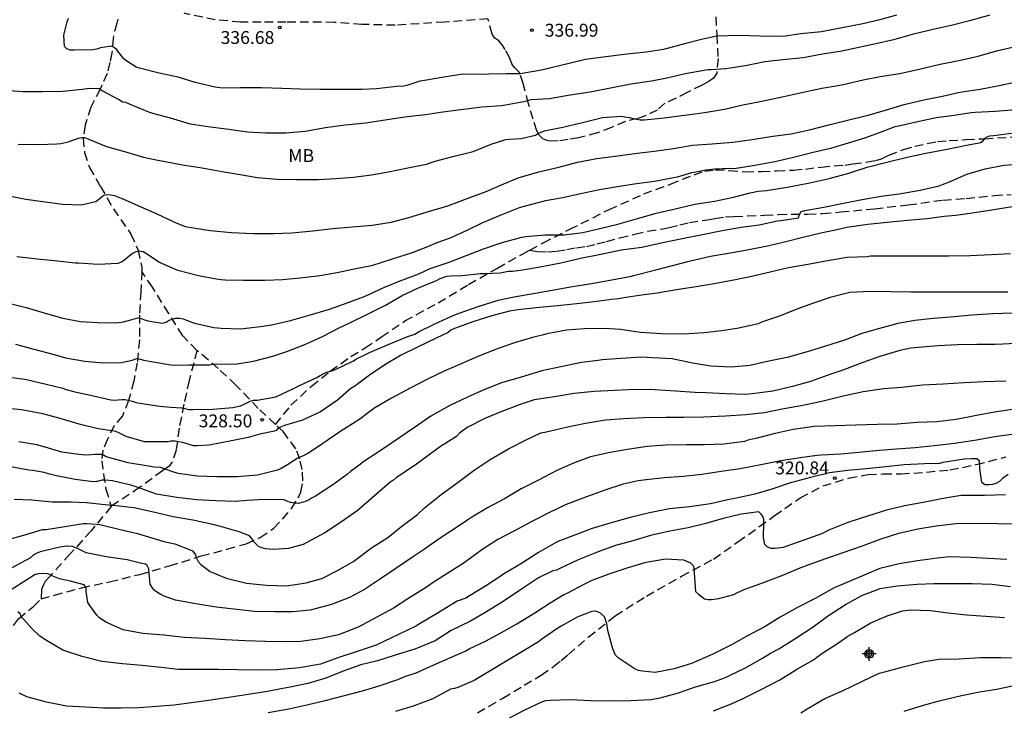
# Model space of a CAD drawing. Units: metres. Extents: x 589044 to 589394, y 4789290 to 4789541.
# Drawn here: x 589078 to 589135, y 4789336 to 4789377 of the extents above; entities that cross this region are included whole.
import ezdxf

# ---------------------------------------------------------------- set-up
doc = ezdxf.new("R2010")
doc.units = ezdxf.units.M
doc.linetypes.add('TRAZOS_NORMALES', pattern=[0.75, 0.5, -0.25])
for name, color, linetype in [('020104', 34, 'Continuous'), ('020204', 9, 'Continuous'), ('020308', 9, 'Continuous'), ('060128', 7, 'TRAZOS_NORMALES'), ('100301', 7, 'Continuous'), ('Centroides', 1, 'Continuous')]:
    doc.layers.add(name, color=color, linetype=linetype)
doc.layers.add('020105', color=24, linetype='Continuous', lineweight=30)
doc.styles.add('ARIAL', font='ARIAL.TTF', dxfattribs={"height": 1})

# ---------------------------------------------------------------- blocks, each defined once
blk = doc.blocks.new('COTAPU')
blk.add_circle((0, 0), 0.075)
blk = doc.blocks.new('Centroide')
for points in [[(0.402, 0), (-0.402, 0)], [(0, -0.402), (0, 0.402)]]:
    blk.add_lwpolyline(points)
for radius in [0.256, 0.159]:
    blk.add_circle((0, 0), radius)

msp = doc.modelspace()

# ---------------------------------------------------------------- linework, layer by layer
at = {"layer": '020104', "flags": 128}
for points, elevation in [([(589128.632, 4789376.842), (589127.58, 4789376.56), (589126.672, 4789376.35), (589125.474, 4789376.11), (589124.262, 4789375.87), (589123.064, 4789375.76), (589122.041, 4789375.608), (589120.687, 4789375.628), (589119.487, 4789375.657), (589118.182, 4789375.628), (589117.378, 4789375.443), (589116.384, 4789375.202), (589115.081, 4789374.849), (589114.071, 4789374.705), (589112.957, 4789374.587), (589111.743, 4789374.427), (589110.559, 4789374.265), (589109.114, 4789373.921), (589108.004, 4789373.656), (589106.754, 4789373.429), (589105.953, 4789373.431), (589104.936, 4789373.408), (589104.563, 4789373.4), (589103.417, 4789373.415), (589102.321, 4789373.251), (589101.187, 4789373.041), (589100.917, 4789373.007), (589100.217, 4789372.781), (589099.999, 4789372.721), (589099.587, 4789372.691), (589098.411, 4789372.561), (589097.563, 4789372.519), (589096.349, 4789372.519), (589095.155, 4789372.519), (589093.963, 4789372.537), (589092.901, 4789372.581), (589091.711, 4789372.613), (589090.491, 4789372.613), (589089.433, 4789372.611), (589089.023, 4789372.669), (589087.867, 4789372.923), (589086.877, 4789373.233), (589085.782, 4789373.483), (589084.628, 4789373.757), (589084.426, 4789373.821), (589083.886, 4789374.179), (589083.724, 4789374.317), (589083.438, 4789374.655), (589083.318, 4789374.823), (589083.164, 4789374.957), (589082.974, 4789375.049), (589082.36, 4789374.947), (589082.144, 4789374.877), (589081.918, 4789374.831), (589080.82, 4789374.813), (589080.62, 4789374.821), (589080.414, 4789374.881), (589080.266, 4789375.033), (589080.222, 4789375.683), (589080.432, 4789376.467), (589080.502, 4789376.675)], 336), ([(589077.576, 4789369.344), (589078.75, 4789369.336), (589079.832, 4789369.36), (589080.05, 4789369.392), (589080.484, 4789369.49), (589081.082, 4789369.688), (589081.276, 4789369.742), (589081.428, 4789369.742), (589081.63, 4789369.664), (589082.715, 4789369.208), (589083.761, 4789368.913), (589084.871, 4789368.583), (589085.797, 4789368.401), (589086.031, 4789368.359), (589087.135, 4789368.153), (589088.155, 4789367.983), (589089.429, 4789367.765), (589090.471, 4789367.585), (589091.497, 4789367.407), (589092.615, 4789367.315), (589093.745, 4789367.297), (589095.039, 4789367.289), (589096.047, 4789367.343), (589097.061, 4789367.433), (589098.119, 4789367.567), (589099.105, 4789367.739), (589100.235, 4789367.977), (589101.315, 4789368.175), (589101.819, 4789368.355), (589102.841, 4789368.629), (589104.015, 4789368.927), (589105.067, 4789369.347), (589105.925, 4789369.623), (589106.145, 4789369.639), (589106.819, 4789369.679), (589107.651, 4789369.877), (589107.769, 4789369.943), (589108.145, 4789370.119), (589109.237, 4789370.343), (589110.377, 4789370.605), (589111.543, 4789370.897), (589112.617, 4789370.975), (589112.825, 4789370.943), (589113.119, 4789370.901), (589113.325, 4789370.839), (589113.737, 4789370.769), (589113.955, 4789370.769), (589115.131, 4789370.879), (589116.301, 4789371.029), (589117.473, 4789371.185), (589118.631, 4789371.385), (589119.694, 4789371.625), (589120.81, 4789371.851), (589121.976, 4789372.101), (589123.028, 4789372.325), (589124.282, 4789372.597), (589125.458, 4789372.792), (589126.688, 4789373.09), (589127.686, 4789373.272), (589128.814, 4789373.462), (589129.942, 4789373.708), (589131.166, 4789373.99), (589132.262, 4789374.206), (589133.38, 4789374.46), (589134.524, 4789374.794), (589135.546, 4789375.024)], 334), ([(589076.956, 4789366.368), (589078.024, 4789366.154), (589079.014, 4789366.004), (589080.161, 4789365.862), (589081.241, 4789365.828), (589082.093, 4789366.016), (589082.269, 4789366.14), (589082.347, 4789366.198), (589082.497, 4789366.334), (589082.557, 4789366.378), (589082.753, 4789366.422), (589082.967, 4789366.41), (589083.167, 4789366.356), (589083.569, 4789366.206), (589084.139, 4789365.946), (589084.575, 4789365.77), (589085.601, 4789365.316), (589086.655, 4789364.804), (589087.289, 4789364.552), (589087.507, 4789364.514), (589088.741, 4789364.332), (589089.983, 4789364.203), (589091.229, 4789364.157), (589092.435, 4789364.157), (589093.489, 4789364.183), (589094.713, 4789364.301), (589095.865, 4789364.447), (589097.001, 4789364.533), (589098.149, 4789364.647), (589099.249, 4789364.805), (589100.279, 4789365.081), (589101.433, 4789365.427), (589102.543, 4789365.767), (589103.673, 4789366.179), (589104.779, 4789366.601), (589105.801, 4789367.049), (589106.647, 4789367.399), (589107.771, 4789367.725), (589109.007, 4789368.001), (589110.079, 4789368.301), (589111.213, 4789368.505), (589112.429, 4789368.665), (589113.549, 4789368.815), (589114.551, 4789368.943), (589115.675, 4789369.097), (589116.779, 4789369.285), (589117.909, 4789369.367), (589119.122, 4789369.465), (589120.234, 4789369.621), (589121.45, 4789369.805), (589122.498, 4789369.951), (589123.656, 4789370.199), (589124.704, 4789370.465), (589125.862, 4789370.753), (589127.062, 4789371.047), (589128.048, 4789371.338), (589129.066, 4789371.648), (589130.222, 4789371.916), (589131.3, 4789372.142), (589132.316, 4789372.366), (589133.486, 4789372.552), (589134.596, 4789372.75), (589135.77, 4789373)], 333), ([(589135.588, 4789371.336), (589134.356, 4789371.244), (589133.21, 4789371.184), (589132.972, 4789371.166), (589131.984, 4789371.01), (589130.932, 4789370.884), (589129.768, 4789370.618), (589128.76, 4789370.4), (589128.54, 4789370.354), (589127.69, 4789370.027), (589126.768, 4789369.703), (589125.812, 4789369.403), (589124.784, 4789369.095), (589123.786, 4789368.853), (589122.558, 4789368.543), (589121.558, 4789368.323), (589120.4, 4789368.097), (589119.186, 4789367.921), (589118.89, 4789367.923), (589118.719, 4789367.919), (589118.52, 4789367.908), (589118.313, 4789367.894), (589118.07, 4789367.894), (589117.556, 4789367.836), (589116.961, 4789367.716), (589116.722, 4789367.673), (589115.885, 4789367.423), (589115.677, 4789367.385), (589114.569, 4789367.181), (589113.519, 4789367.035), (589112.525, 4789366.881), (589111.367, 4789366.693), (589110.261, 4789366.459), (589109.235, 4789366.231), (589108.225, 4789366.043), (589107.117, 4789365.767), (589106.697, 4789365.637), (589105.639, 4789365.213), (589104.571, 4789364.773), (589103.649, 4789364.325), (589102.725, 4789363.899), (589101.763, 4789363.543), (589101.555, 4789363.459), (589100.481, 4789363.027), (589099.323, 4789362.669), (589098.113, 4789362.279), (589097.109, 4789362.071), (589096.119, 4789361.875), (589095.113, 4789361.683), (589093.967, 4789361.547), (589092.949, 4789361.464), (589091.917, 4789361.424), (589090.675, 4789361.412), (589089.615, 4789361.444), (589089.377, 4789361.454), (589089.091, 4789361.494), (589088.053, 4789361.69), (589086.865, 4789361.998), (589085.755, 4789362.482), (589085.033, 4789362.966), (589084.833, 4789363.08), (589084.615, 4789363.124), (589084.407, 4789363.094), (589084.231, 4789362.994), (589083.909, 4789362.738), (589083.757, 4789362.594), (589083.579, 4789362.482), (589083.375, 4789362.412), (589082.231, 4789362.354), (589081.087, 4789362.422), (589080.885, 4789362.43), (589079.855, 4789362.554), (589078.709, 4789362.664), (589077.496, 4789362.79)], 332), ([(589077.033, 4789360.096), (589078.039, 4789359.846), (589079.145, 4789359.52), (589080.175, 4789359.228), (589081.197, 4789359.028), (589082.199, 4789358.98), (589083.281, 4789358.962), (589083.695, 4789359.014), (589084.125, 4789359.14), (589084.527, 4789359.242), (589084.735, 4789359.21), (589084.925, 4789359.13), (589085.139, 4789359.072), (589085.341, 4789359.04), (589085.971, 4789358.936), (589086.177, 4789358.996), (589086.353, 4789359.106), (589086.725, 4789359.24), (589086.947, 4789359.236), (589087.165, 4789359.188), (589087.363, 4789359.114), (589087.817, 4789358.946), (589088.943, 4789358.688), (589089.371, 4789358.644), (589090.497, 4789358.612), (589091.661, 4789358.754), (589092.295, 4789358.846), (589093.407, 4789359.088), (589094.491, 4789359.396), (589095.669, 4789359.763), (589096.767, 4789360.139), (589097.751, 4789360.519), (589098.833, 4789361.007), (589099.787, 4789361.397), (589100.871, 4789361.811), (589101.515, 4789362.125), (589102.631, 4789362.491), (589103.683, 4789362.899), (589104.627, 4789363.267), (589105.705, 4789363.633), (589106.849, 4789363.943), (589107.091, 4789363.977), (589108.189, 4789364.071), (589109.317, 4789364.071), (589110.407, 4789364.207), (589111.387, 4789364.451), (589112.435, 4789364.705), (589113.517, 4789365.009), (589114.657, 4789365.343), (589115.682, 4789365.575), (589116.914, 4789365.861), (589118.046, 4789366.041), (589119.152, 4789366.275), (589120.124, 4789366.519), (589120.584, 4789366.607), (589121.066, 4789366.647), (589122.28, 4789366.853), (589123.488, 4789367.089), (589124.712, 4789367.349), (589125.854, 4789367.663), (589126.934, 4789368.017), (589128.066, 4789368.297), (589129.258, 4789368.585), (589130.342, 4789368.82), (589131.574, 4789369.056), (589132.696, 4789369.286), (589133.54, 4789369.448), (589133.694, 4789369.584), (589133.842, 4789369.748), (589134.052, 4789369.822), (589134.28, 4789369.858), (589135.448, 4789370)], 331), ([(589077.211, 4789355.782), (589077.831, 4789355.704), (589078.055, 4789355.668), (589079.203, 4789355.394), (589080.179, 4789355.168), (589080.371, 4789355.092), (589080.797, 4789354.966), (589081.957, 4789354.708), (589082.965, 4789354.478), (589083.179, 4789354.468), (589083.597, 4789354.5), (589083.801, 4789354.504), (589084.207, 4789354.4), (589084.435, 4789354.334), (589084.645, 4789354.294), (589085.803, 4789354.122), (589086.457, 4789354.062), (589087.089, 4789354.026), (589087.109, 4789354.02), (589087.503, 4789353.912), (589087.731, 4789353.912), (589088.899, 4789353.948), (589090.057, 4789354.036), (589090.495, 4789354.128), (589090.681, 4789354.22), (589091.055, 4789354.412), (589091.263, 4789354.458), (589091.463, 4789354.46), (589092.559, 4789354.664), (589093.533, 4789355.118), (589093.935, 4789355.308), (589094.895, 4789355.756), (589095.265, 4789355.978), (589095.461, 4789356.074), (589095.863, 4789356.198), (589096.053, 4789356.27), (589097.037, 4789356.732), (589097.241, 4789356.864), (589097.799, 4789357.144), (589097.993, 4789357.242), (589099.051, 4789357.673), (589100.161, 4789358.147), (589100.633, 4789358.309), (589100.851, 4789358.429), (589101.761, 4789358.891), (589102.769, 4789359.355), (589103.207, 4789359.529), (589104.311, 4789359.905), (589105.473, 4789360.287), (589106.407, 4789360.463), (589107.619, 4789360.679), (589108.623, 4789360.853), (589109.799, 4789361.071), (589110.905, 4789361.247), (589112.08, 4789361.463), (589113.226, 4789361.677), (589113.418, 4789361.739), (589114.638, 4789362.033), (589115.61, 4789362.287), (589116.654, 4789362.567), (589117.828, 4789362.839), (589118.864, 4789363.005), (589119.944, 4789363.201), (589121.124, 4789363.443), (589122.114, 4789363.675), (589123.186, 4789363.935), (589124.238, 4789364.195), (589125.252, 4789364.409), (589125.752, 4789364.515), (589126.956, 4789364.695), (589128.078, 4789364.813), (589129.268, 4789364.931), (589130.408, 4789365.027), (589131.406, 4789365.163), (589131.846, 4789365.191), (589132.07, 4789365.221), (589133.17, 4789365.377), (589134.278, 4789365.553), (589135.356, 4789365.726)], 329), ([(589135.262, 4789362.973), (589134.132, 4789362.915), (589132.918, 4789362.849), (589131.67, 4789362.827), (589130.522, 4789362.827), (589129.508, 4789362.837), (589128.504, 4789362.837), (589127.36, 4789362.837), (589127.128, 4789362.837), (589126.93, 4789362.805), (589125.77, 4789362.753), (589124.61, 4789362.557), (589123.6, 4789362.377), (589122.346, 4789362.161), (589121.37, 4789361.931), (589120.3, 4789361.677), (589119.274, 4789361.451), (589118.034, 4789361.229), (589116.994, 4789361.057), (589115.95, 4789360.899), (589114.726, 4789360.693), (589113.664, 4789360.545), (589112.672, 4789360.391), (589112.466, 4789360.361), (589112.062, 4789360.313), (589111.056, 4789360.177), (589110.051, 4789360.067), (589108.931, 4789359.953), (589107.691, 4789359.825), (589106.619, 4789359.725), (589106.131, 4789359.639), (589105.103, 4789359.367), (589104.059, 4789359.037), (589102.939, 4789358.629), (589102.723, 4789358.535), (589102.567, 4789358.403), (589101.869, 4789358.069), (589100.829, 4789357.557), (589099.791, 4789357.053), (589098.889, 4789356.52), (589097.997, 4789355.916), (589097.141, 4789355.28), (589096.921, 4789355.14), (589096.133, 4789354.466), (589095.141, 4789353.786), (589094.113, 4789353.306), (589093.065, 4789352.992), (589092.865, 4789352.922), (589092.679, 4789352.824), (589092.573, 4789352.706), (589092.479, 4789352.664), (589091.615, 4789352.486), (589090.939, 4789352.294), (589089.885, 4789352.08), (589088.673, 4789351.846), (589087.971, 4789351.814), (589087.763, 4789351.814), (589087.141, 4789352.01), (589086.711, 4789352.088), (589086.663, 4789352.088), (589086.457, 4789352.08), (589086.249, 4789352.036), (589085.157, 4789352.036), (589084.929, 4789352.044), (589083.849, 4789352.356), (589083.437, 4789352.562), (589083.253, 4789352.65), (589082.643, 4789352.732), (589082.223, 4789352.796), (589081.117, 4789353.076), (589080.021, 4789353.398), (589079.003, 4789353.66), (589077.779, 4789353.908), (589076.633, 4789354.02)], 328), ([(589135.11, 4789360.739), (589134.03, 4789360.739), (589132.846, 4789360.739), (589131.8, 4789360.739), (589130.664, 4789360.739), (589129.472, 4789360.743), (589128.288, 4789360.771), (589127.124, 4789360.773), (589125.926, 4789360.721), (589124.776, 4789360.435), (589123.802, 4789360.107), (589122.838, 4789359.745), (589121.828, 4789359.351), (589120.774, 4789358.989), (589120.582, 4789358.899), (589119.46, 4789358.651), (589118.468, 4789358.485), (589117.456, 4789358.387), (589116.242, 4789358.305), (589114.946, 4789358.319), (589113.754, 4789358.403), (589112.594, 4789358.575), (589111.666, 4789358.637), (589110.486, 4789358.605), (589109.443, 4789358.533), (589108.315, 4789358.315), (589108.109, 4789358.269), (589107.469, 4789358.099), (589106.423, 4789357.793), (589105.477, 4789357.463), (589104.297, 4789357.011), (589103.327, 4789356.579), (589102.369, 4789356.163), (589101.445, 4789355.721), (589100.359, 4789355.168), (589099.271, 4789354.576), (589098.301, 4789354.012), (589097.707, 4789353.566), (589097.503, 4789353.394), (589097.011, 4789353.09), (589096.275, 4789352.626), (589095.279, 4789351.952), (589094.569, 4789351.456), (589094.373, 4789351.344), (589094.181, 4789351.256), (589093.793, 4789351.066), (589093.241, 4789350.712), (589092.865, 4789350.498), (589092.651, 4789350.398), (589091.485, 4789350.094), (589090.291, 4789350.004), (589089.127, 4789350.004), (589088.003, 4789350.042), (589086.875, 4789350.207), (589086.563, 4789350.302), (589086.113, 4789350.455), (589085.843, 4789350.547), (589085.49, 4789350.56), (589085.15, 4789350.628), (589083.979, 4789350.814), (589082.905, 4789351.114), (589082.693, 4789351.174), (589082.468, 4789351.312), (589082.053, 4789351.308), (589081.822, 4789351.281), (589081.482, 4789351.267), (589081.102, 4789351.308), (589080.109, 4789351.44), (589079.143, 4789351.732), (589078.653, 4789351.87), (589077.623, 4789352.034)], 327), ([(589135.39, 4789359.527), (589134.228, 4789359.481), (589132.99, 4789359.413), (589131.992, 4789359.305), (589130.778, 4789359.217), (589129.704, 4789359.091), (589128.71, 4789358.913), (589127.638, 4789358.629), (589126.61, 4789358.335), (589125.67, 4789357.965), (589124.454, 4789357.589), (589123.434, 4789357.279), (589122.274, 4789356.947), (589121.208, 4789356.733), (589120.1, 4789356.473), (589119.012, 4789356.383), (589117.838, 4789356.443), (589116.774, 4789356.609), (589115.6, 4789356.871), (589114.45, 4789356.917), (589113.82, 4789356.959), (589112.606, 4789356.885), (589111.526, 4789356.803), (589111.288, 4789356.779), (589110.326, 4789356.645), (589109.118, 4789356.403), (589108.006, 4789356.167), (589106.813, 4789355.795), (589105.673, 4789355.465), (589104.649, 4789355.059), (589103.687, 4789354.643), (589102.663, 4789354.162), (589101.569, 4789353.536), (589100.611, 4789352.878), (589099.763, 4789352.286), (589098.841, 4789351.676), (589097.991, 4789351.114), (589097.619, 4789350.858), (589097.453, 4789350.724), (589096.891, 4789350.32), (589096.715, 4789350.16), (589095.865, 4789349.542), (589094.861, 4789348.88), (589094.671, 4789348.782), (589094.492, 4789348.664), (589094.229, 4789348.557), (589093.859, 4789348.458), (589093.648, 4789348.468), (589093.411, 4789348.515), (589093.197, 4789348.593), (589093.041, 4789348.678), (589091.917, 4789348.696), (589090.859, 4789348.622), (589090.209, 4789348.582), (589089.057, 4789348.61), (589087.965, 4789348.672), (589086.797, 4789348.81), (589085.611, 4789348.994), (589084.489, 4789349.402), (589084.133, 4789349.518), (589083.061, 4789349.768), (589082.655, 4789349.814), (589082.453, 4789349.806), (589082.381, 4789349.792), (589082.171, 4789349.74), (589082.137, 4789349.74), (589081.935, 4789349.716), (589080.889, 4789349.846), (589079.801, 4789350.064), (589079.333, 4789350.174), (589079.087, 4789350.266), (589078.423, 4789350.372), (589078.189, 4789350.4), (589077.039, 4789350.6)], 326), ([(589076.923, 4789346.346), (589077.905, 4789346.614), (589078.999, 4789346.948), (589079.205, 4789346.954), (589080.181, 4789347.098), (589081.349, 4789347.288), (589081.569, 4789347.294), (589082.129, 4789347.252), (589082.329, 4789347.226), (589083.501, 4789346.936), (589084.505, 4789346.712), (589085.589, 4789346.374), (589086.047, 4789346.252), (589086.681, 4789346.12), (589087.675, 4789345.732), (589087.705, 4789345.71), (589087.851, 4789345.536), (589087.885, 4789345.464), (589087.947, 4789345.27), (589088.043, 4789345.084), (589088.203, 4789344.908), (589088.735, 4789344.502), (589089.663, 4789344.118), (589090.843, 4789343.828), (589092.005, 4789343.702), (589093.173, 4789343.678), (589094.323, 4789343.838), (589095.225, 4789344.098), (589096.177, 4789344.574), (589097.087, 4789345.11), (589098.105, 4789345.878), (589099.071, 4789346.486), (589099.885, 4789347.144), (589100.789, 4789347.814), (589101.197, 4789348.196), (589102.161, 4789348.988), (589103.15, 4789349.7), (589104.086, 4789350.4), (589105.02, 4789351.01), (589106.07, 4789351.628), (589107.142, 4789352.177), (589107.958, 4789352.569), (589108.188, 4789352.601), (589108.432, 4789352.663), (589109.43, 4789352.893), (589110.558, 4789353.119), (589111.71, 4789353.313), (589112.788, 4789353.401), (589113.962, 4789353.459), (589115.214, 4789353.477), (589116.278, 4789353.467), (589117.43, 4789353.489), (589118.698, 4789353.549), (589119.866, 4789353.625), (589120.954, 4789353.743), (589121.99, 4789353.953), (589123.18, 4789354.167), (589124.368, 4789354.427), (589125.538, 4789354.709), (589126.694, 4789354.977), (589127.886, 4789355.143), (589128.916, 4789355.223), (589130.142, 4789355.349), (589131.35, 4789355.407), (589132.542, 4789355.489), (589133.75, 4789355.545), (589134.984, 4789355.583)], 324), ([(589135.484, 4789353.931), (589134.334, 4789353.761), (589133.286, 4789353.579), (589132.104, 4789353.337), (589130.968, 4789353.197), (589129.836, 4789353.159), (589128.662, 4789353.071), (589127.526, 4789353.049), (589126.238, 4789353.015), (589125.062, 4789352.971), (589123.85, 4789352.941), (589122.616, 4789352.755), (589121.584, 4789352.531), (589120.536, 4789352.261), (589119.994, 4789352.131), (589119.802, 4789352.069), (589118.588, 4789351.909), (589117.472, 4789351.867), (589116.416, 4789351.865), (589115.218, 4789351.843), (589114.136, 4789351.773), (589112.992, 4789351.603), (589111.994, 4789351.429), (589110.846, 4789351.169), (589109.856, 4789350.803), (589108.896, 4789350.379), (589107.774, 4789349.8), (589106.82, 4789349.306), (589105.842, 4789348.73), (589104.858, 4789348.198), (589103.946, 4789347.664), (589103.772, 4789347.546), (589103.174, 4789347.144), (589102.164, 4789346.482), (589101.13, 4789345.754), (589100.506, 4789345.332), (589099.526, 4789344.676), (589098.645, 4789344.072), (589097.701, 4789343.45), (589096.841, 4789342.994), (589095.787, 4789342.582), (589094.547, 4789342.264), (589093.523, 4789342.164), (589092.505, 4789342.158), (589091.309, 4789342.182), (589090.285, 4789342.286), (589089.079, 4789342.434), (589087.911, 4789342.632), (589086.725, 4789342.832), (589086.069, 4789343.064), (589085.861, 4789343.16), (589085.667, 4789343.274), (589085.491, 4789343.414), (589085.365, 4789343.582), (589085.255, 4789343.776), (589085.165, 4789344.6), (589085.165, 4789344.658), (589085.067, 4789344.846), (589084.979, 4789344.92), (589084.769, 4789344.976), (589083.905, 4789345.178), (589082.701, 4789345.35), (589081.521, 4789345.588), (589080.939, 4789345.878), (589080.925, 4789345.886), (589080.733, 4789345.966), (589080.445, 4789345.968), (589080.401, 4789345.968), (589079.999, 4789345.92), (589078.859, 4789345.642), (589078.621, 4789345.556), (589078.455, 4789345.444), (589078.299, 4789345.296), (589077.213, 4789344.72)], 323), ([(589135.604, 4789352.509), (589134.354, 4789352.335), (589133.17, 4789352.125), (589131.996, 4789351.945), (589130.81, 4789351.807), (589129.708, 4789351.687), (589128.624, 4789351.607), (589127.614, 4789351.541), (589126.438, 4789351.417), (589125.388, 4789351.315), (589124.254, 4789351.269), (589124.026, 4789351.255), (589123.032, 4789351.103), (589121.91, 4789350.937), (589120.746, 4789350.707), (589119.538, 4789350.471), (589118.436, 4789350.317), (589117.32, 4789350.149), (589116.246, 4789350.029), (589115.142, 4789349.953), (589114.07, 4789349.831), (589113.614, 4789349.777), (589112.74, 4789349.577), (589111.744, 4789349.247), (589110.602, 4789348.841), (589109.436, 4789348.392), (589108.428, 4789347.906), (589107.428, 4789347.408), (589106.422, 4789346.86), (589105.454, 4789346.356), (589104.522, 4789345.768), (589103.8, 4789345.22), (589103.448, 4789344.968), (589102.708, 4789344.494), (589101.812, 4789343.942), (589101.26, 4789343.55), (589100.23, 4789342.918), (589099.384, 4789342.38), (589098.376, 4789341.838), (589097.33, 4789341.266), (589096.199, 4789340.82), (589095.105, 4789340.58), (589094.001, 4789340.44), (589093.145, 4789340.422), (589091.947, 4789340.426), (589090.775, 4789340.478), (589089.637, 4789340.526), (589088.443, 4789340.614), (589087.231, 4789340.67), (589086.035, 4789340.798), (589084.821, 4789340.9), (589083.683, 4789341.108), (589082.671, 4789341.556), (589082.303, 4789341.816), (589082.147, 4789341.958), (589081.739, 4789342.518), (589081.623, 4789342.704), (589081.535, 4789343.342), (589081.535, 4789343.55), (589081.421, 4789343.72), (589080.617, 4789343.946), (589079.985, 4789344.074), (589079.583, 4789344.24), (589079.395, 4789344.332), (589079.203, 4789344.396), (589078.763, 4789344.376), (589078.561, 4789344.328), (589077.809, 4789343.838), (589076.849, 4789343.216)], 322), ([(589135.122, 4789350.139), (589134.798, 4789349.903), (589134.612, 4789349.739), (589134.406, 4789349.625), (589134.206, 4789349.557), (589133.994, 4789349.537), (589133.77, 4789349.543), (589133.58, 4789349.671), (589133.47, 4789350.479), (589133.47, 4789350.699), (589133.45, 4789350.909), (589133.296, 4789351.057), (589132.988, 4789351.057), (589132.556, 4789351.037), (589131.348, 4789350.839), (589131.136, 4789350.789), (589130.258, 4789350.763), (589129.078, 4789350.703), (589128.014, 4789350.589), (589126.874, 4789350.481), (589125.784, 4789350.373), (589124.732, 4789350.235), (589123.64, 4789349.959), (589122.472, 4789349.667), (589121.388, 4789349.295), (589120.404, 4789348.997), (589119.324, 4789348.765), (589118.902, 4789348.697), (589117.826, 4789348.433), (589116.59, 4789348.265), (589115.428, 4789348.139), (589114.266, 4789347.917), (589113.144, 4789347.643), (589112.038, 4789347.331), (589110.944, 4789346.996), (589109.962, 4789346.642), (589108.946, 4789346.24), (589108.768, 4789346.148), (589107.816, 4789345.6), (589106.842, 4789344.968), (589105.838, 4789344.378), (589104.902, 4789343.74), (589103.804, 4789343.09), (589103.592, 4789342.956), (589103.102, 4789342.778), (589102.248, 4789342.258), (589101.886, 4789342.04), (589100.936, 4789341.482), (589100.7, 4789341.33), (589100.206, 4789341.1), (589099.286, 4789340.652), (589098.376, 4789340.216), (589097.276, 4789339.858), (589096.162, 4789339.476), (589095.146, 4789339.12), (589093.933, 4789338.906), (589093.719, 4789338.882), (589092.603, 4789338.788), (589091.497, 4789338.77), (589090.317, 4789338.782), (589089.195, 4789338.802), (589088.037, 4789338.804), (589086.895, 4789338.81), (589085.897, 4789338.914), (589084.763, 4789339.032), (589083.649, 4789339.138), (589082.443, 4789339.264), (589081.293, 4789339.554), (589080.173, 4789339.928), (589079.219, 4789340.492), (589078.845, 4789340.744), (589078.377, 4789341.188), (589078.213, 4789341.364), (589077.913, 4789341.718), (589077.759, 4789341.872), (589077.703, 4789342.014), (589077.561, 4789342.16)], 321), ([(589092.101, 4789336.314), (589093.318, 4789336.526), (589094.358, 4789336.758), (589095.42, 4789336.994), (589096.544, 4789337.292), (589097.594, 4789337.556), (589098.564, 4789337.848), (589099.646, 4789338.228), (589100.056, 4789338.39), (589100.714, 4789338.616), (589101.864, 4789339.134), (589102.97, 4789339.62), (589103.382, 4789339.79), (589103.606, 4789339.89), (589103.796, 4789340.002), (589104.732, 4789340.458), (589105.662, 4789340.96), (589106.57, 4789341.466), (589107.6, 4789342.098), (589108.5, 4789342.674), (589109.298, 4789343.16), (589109.492, 4789343.242), (589110.52, 4789343.78), (589110.946, 4789343.99), (589111.934, 4789344.372), (589112.976, 4789344.712), (589114.086, 4789345.044), (589115.196, 4789345.235), (589116.254, 4789345.181), (589116.66, 4789345.005), (589116.802, 4789344.853), (589116.878, 4789344.651), (589116.878, 4789344.447), (589116.878, 4789344.415), (589116.946, 4789343.334), (589117.124, 4789343.178), (589117.466, 4789342.92), (589117.666, 4789342.878), (589117.872, 4789342.878), (589118.31, 4789342.933), (589119.166, 4789343.171), (589119.356, 4789343.265), (589119.768, 4789343.455), (589120.898, 4789343.861), (589122.018, 4789344.293), (589123.028, 4789344.713), (589123.56, 4789344.917), (589124.516, 4789345.261), (589125.534, 4789345.611), (589126.602, 4789345.975), (589127.742, 4789346.401), (589128.766, 4789346.731), (589129.866, 4789346.989), (589130.926, 4789347.159), (589132.09, 4789347.301), (589133.25, 4789347.307), (589134.478, 4789347.303), (589135.732, 4789347.269)], 319), ([(589135.047, 4789345.201), (589133.958, 4789345.261), (589132.934, 4789345.309), (589131.694, 4789345.357), (589131.018, 4789345.275), (589129.856, 4789345.125), (589128.778, 4789344.953), (589127.654, 4789344.679), (589127.016, 4789344.411), (589125.97, 4789343.951), (589125.002, 4789343.545), (589123.906, 4789342.937), (589122.878, 4789342.403), (589121.864, 4789341.853), (589120.994, 4789341.311), (589119.934, 4789340.748), (589119.04, 4789340.246), (589117.962, 4789339.702), (589117.782, 4789339.61), (589116.71, 4789339.162), (589115.698, 4789338.844), (589114.6, 4789338.638), (589113.872, 4789338.702), (589113.63, 4789338.748), (589113.44, 4789338.816), (589112.452, 4789339.48), (589112.3, 4789339.63), (589112.134, 4789340.014), (589111.854, 4789341.07), (589111.798, 4789341.478), (589111.652, 4789341.874), (589111.416, 4789342.078), (589111.352, 4789342.116), (589111.162, 4789342.194), (589111.126, 4789342.194), (589110.912, 4789342.174), (589110.112, 4789341.864), (589109.142, 4789341.318), (589108.944, 4789341.2), (589108.018, 4789340.562), (589107.82, 4789340.42), (589106.886, 4789339.86), (589105.99, 4789339.308), (589105.056, 4789338.756), (589104.072, 4789338.17), (589103.128, 4789337.766), (589102.936, 4789337.706), (589102.704, 4789337.656), (589101.67, 4789337.102), (589100.544, 4789336.682), (589099.508, 4789336.36)], 318), ([(589106.002, 4789335.922), (589106.984, 4789336.45), (589108.062, 4789336.944), (589108.268, 4789337.012), (589108.49, 4789337.026), (589109.69, 4789337.068), (589110.84, 4789337.01), (589111.984, 4789336.978), (589113.168, 4789337.006), (589114.362, 4789337.066), (589114.884, 4789337.15), (589115.956, 4789337.448), (589116.956, 4789337.796), (589118.054, 4789338.106), (589118.69, 4789338.336), (589118.922, 4789338.462), (589119.856, 4789338.9), (589120.844, 4789339.474), (589121.304, 4789339.748), (589121.786, 4789340.015), (589122.78, 4789340.621), (589123.786, 4789341.289), (589124.614, 4789341.907), (589125.66, 4789342.585), (589126.616, 4789343.103), (589127.686, 4789343.523), (589128.678, 4789343.677), (589129.822, 4789343.765), (589130.828, 4789343.805), (589131.988, 4789343.805), (589133.026, 4789343.805), (589134.177, 4789343.773), (589135.249, 4789343.639)], 317), ([(589118.002, 4789336.404), (589119.082, 4789336.828), (589119.71, 4789337.112), (589120.73, 4789337.616), (589121.858, 4789338.21), (589122.884, 4789338.842), (589123.806, 4789339.369), (589123.998, 4789339.515), (589124.34, 4789339.775), (589125.202, 4789340.325), (589125.8, 4789340.735), (589126.192, 4789340.963), (589127.134, 4789341.513), (589128.084, 4789341.933), (589128.988, 4789342.219), (589129.434, 4789342.267), (589130.61, 4789342.231), (589131.638, 4789342.105), (589132.703, 4789341.985), (589133.813, 4789341.905), (589134.905, 4789341.821)], 316), ([(589129.081, 4789336.383), (589130.197, 4789336.735), (589131.195, 4789337.007), (589132.415, 4789337.289), (589133.459, 4789337.511), (589134.449, 4789337.665), (589135.377, 4789337.851)], 314)]:
    msp.add_lwpolyline(points, dxfattribs=dict(at, elevation=elevation))
at = {"layer": '020105', "flags": 128}
for points, elevation in [([(589134.058, 4789376.85), (589132.864, 4789376.524), (589131.882, 4789376.268), (589130.754, 4789376.016), (589129.548, 4789375.718), (589128.462, 4789375.42), (589127.428, 4789375.178), (589126.448, 4789374.958), (589125.456, 4789374.75), (589124.338, 4789374.572), (589123.202, 4789374.374), (589122.032, 4789374.247), (589120.973, 4789374.133), (589119.857, 4789373.907), (589118.719, 4789373.729), (589117.861, 4789373.677), (589117.657, 4789373.677), (589117.455, 4789373.629), (589116.353, 4789373.431), (589115.375, 4789373.207), (589114.383, 4789373.007), (589113.197, 4789372.831), (589112.015, 4789372.593), (589110.829, 4789372.377), (589109.657, 4789372.187), (589108.459, 4789371.991), (589107.375, 4789371.915), (589106.967, 4789371.811), (589105.895, 4789371.617), (589105.665, 4789371.579), (589104.531, 4789371.493), (589103.299, 4789371.347), (589102.263, 4789371.211), (589101.251, 4789371.055), (589100.195, 4789370.939), (589099.023, 4789370.769), (589097.791, 4789370.573), (589096.589, 4789370.449), (589095.431, 4789370.289), (589094.261, 4789370.091), (589093.127, 4789369.995), (589091.945, 4789369.995), (589090.907, 4789370.043), (589089.817, 4789370.193), (589088.599, 4789370.345), (589087.595, 4789370.511), (589086.425, 4789370.855), (589085.413, 4789371.121), (589085.173, 4789371.199), (589084.054, 4789371.679), (589083.83, 4789371.765), (589083.632, 4789371.797), (589083.448, 4789371.917), (589082.464, 4789372.445), (589082.286, 4789372.561), (589081.73, 4789372.575), (589081.294, 4789372.523), (589080.166, 4789372.417), (589079.014, 4789372.381), (589077.846, 4789372.382), (589077.076, 4789372.446)], 335), ([(589077.421, 4789357.724), (589078.493, 4789357.42), (589079.661, 4789357.126), (589080.335, 4789356.928), (589081.443, 4789356.722), (589082.519, 4789356.628), (589083.591, 4789356.654), (589084.203, 4789356.794), (589084.471, 4789356.88), (589084.673, 4789356.846), (589084.873, 4789356.788), (589085.303, 4789356.708), (589086.443, 4789356.522), (589086.675, 4789356.5), (589087.503, 4789356.51), (589087.705, 4789356.512), (589088.705, 4789356.514), (589088.879, 4789356.564), (589089.081, 4789356.57), (589090.187, 4789356.56), (589091.257, 4789356.734), (589092.387, 4789357.03), (589093.195, 4789357.294), (589094.245, 4789357.7), (589095.263, 4789358.164), (589096.241, 4789358.674), (589096.857, 4789358.963), (589097.873, 4789359.463), (589098.929, 4789359.991), (589099.893, 4789360.545), (589100.853, 4789360.995), (589101.893, 4789361.419), (589102.105, 4789361.531), (589102.499, 4789361.677), (589102.699, 4789361.691), (589103.367, 4789361.715), (589104.433, 4789361.819), (589104.711, 4789361.819), (589105.595, 4789361.871), (589106.077, 4789361.955), (589106.301, 4789361.961), (589106.783, 4789362.031), (589107.919, 4789362.207), (589109.111, 4789362.443), (589110.269, 4789362.717), (589111.449, 4789362.961), (589112.621, 4789363.199), (589113.822, 4789363.357), (589114.942, 4789363.603), (589116.162, 4789363.863), (589117.36, 4789364.091), (589118.488, 4789364.337), (589119.604, 4789364.513), (589120.652, 4789364.657), (589121.712, 4789364.883), (589121.912, 4789364.911), (589122.938, 4789365.063), (589122.998, 4789365.257), (589123.094, 4789365.437), (589123.3, 4789365.483), (589124.4, 4789365.693), (589125.54, 4789365.915), (589126.628, 4789366.127), (589127.748, 4789366.319), (589128.792, 4789366.463), (589130.002, 4789366.677), (589131.102, 4789366.927), (589131.302, 4789367.003), (589131.71, 4789367.165), (589132.712, 4789367.612), (589133.786, 4789367.91), (589134.866, 4789368.12), (589136.04, 4789368.2)], 330), ([(589135.9, 4789357.785), (589134.808, 4789357.711), (589134.358, 4789357.691), (589133.308, 4789357.691), (589132.152, 4789357.685), (589131.058, 4789357.615), (589129.894, 4789357.523), (589129.468, 4789357.483), (589128.814, 4789357.353), (589127.66, 4789356.995), (589126.67, 4789356.657), (589125.51, 4789356.217), (589124.804, 4789355.973), (589123.626, 4789355.557), (589122.58, 4789355.261), (589121.434, 4789354.981), (589120.238, 4789354.827), (589119.824, 4789354.791), (589118.69, 4789354.833), (589117.576, 4789354.885), (589116.928, 4789354.915), (589115.778, 4789354.987), (589114.584, 4789355.069), (589113.448, 4789355.079), (589112.232, 4789355.023), (589111.064, 4789354.975), (589109.902, 4789354.857), (589108.746, 4789354.667), (589107.566, 4789354.475), (589106.754, 4789354.217), (589105.687, 4789353.803), (589104.693, 4789353.395), (589103.681, 4789352.878), (589103.235, 4789352.548), (589103.051, 4789352.358), (589102.131, 4789351.764), (589101.167, 4789351.068), (589100.725, 4789350.746), (589099.787, 4789350.106), (589099.575, 4789349.966), (589099.397, 4789349.814), (589099.207, 4789349.688), (589097.369, 4789348.1), (589097.285, 4789348.034), (589096.379, 4789347.388), (589095.405, 4789346.758), (589094.363, 4789346.19), (589094.145, 4789346.074), (589093.499, 4789345.892), (589093.287, 4789345.832), (589092.427, 4789345.774), (589091.959, 4789345.83), (589091.745, 4789345.888), (589091.555, 4789345.96), (589091.263, 4789346.244), (589091.153, 4789346.418), (589091.023, 4789346.58), (589090.425, 4789346.814), (589089.347, 4789347.128), (589088.883, 4789347.226), (589087.729, 4789347.496), (589086.587, 4789347.674), (589085.445, 4789347.956), (589084.305, 4789348.202), (589083.106, 4789348.331), (589082.813, 4789348.36), (589081.545, 4789348.486), (589080.665, 4789348.526), (589079.555, 4789348.534), (589078.359, 4789348.646), (589077.343, 4789348.684)], 325), ([(589134.972, 4789348.963), (589133.754, 4789348.931), (589132.622, 4789348.929), (589132.384, 4789348.919), (589131.35, 4789348.751), (589130.274, 4789348.541), (589129.108, 4789348.325), (589128.04, 4789348.061), (589127.01, 4789347.737), (589125.81, 4789347.361), (589124.736, 4789346.917), (589124.546, 4789346.835), (589124.324, 4789346.713), (589123.244, 4789346.321), (589122.264, 4789345.971), (589122.046, 4789345.903), (589121.572, 4789345.849), (589121.338, 4789345.849), (589121.126, 4789345.911), (589120.976, 4789346.073), (589120.908, 4789346.475), (589120.924, 4789347.337), (589120.92, 4789347.537), (589120.848, 4789347.733), (589120.772, 4789347.827), (589120.63, 4789347.969), (589119.606, 4789347.841), (589118.55, 4789347.583), (589117.544, 4789347.287), (589116.52, 4789347.041), (589115.462, 4789346.855), (589114.332, 4789346.593), (589113.306, 4789346.292), (589112.3, 4789346.006), (589111.292, 4789345.64), (589110.126, 4789345.188), (589109.064, 4789344.672), (589108.868, 4789344.582), (589108.658, 4789344.54), (589107.822, 4789344.14), (589106.83, 4789343.474), (589105.82, 4789342.8), (589104.8, 4789342.164), (589103.824, 4789341.596), (589102.748, 4789341.064), (589101.808, 4789340.47), (589100.642, 4789339.982), (589099.486, 4789339.63), (589098.458, 4789339.306), (589097.49, 4789339.08), (589096.47, 4789338.714), (589095.46, 4789338.302), (589094.418, 4789337.996), (589093.379, 4789337.784), (589092.963, 4789337.702), (589092.063, 4789337.536), (589090.941, 4789337.348), (589089.681, 4789337.154), (589088.509, 4789336.982), (589087.363, 4789336.824), (589086.639, 4789336.738), (589085.609, 4789336.654), (589084.585, 4789336.572), (589083.567, 4789336.56), (589082.529, 4789336.56), (589081.487, 4789336.608), (589080.377, 4789336.68), (589079.215, 4789336.915), (589078.073, 4789337.223), (589077.637, 4789337.433)], 320), ([(589123.068, 4789336.29), (589123.442, 4789336.528), (589124.472, 4789337.116), (589125.532, 4789337.593), (589126.62, 4789338.105), (589127.626, 4789338.585), (589128.096, 4789338.717), (589129.104, 4789338.985), (589130.248, 4789339.273), (589131.115, 4789339.403), (589132.271, 4789339.425), (589133.511, 4789339.499), (589134.697, 4789339.507), (589135.875, 4789339.483)], 315)]:
    msp.add_lwpolyline(points, dxfattribs=dict(at, elevation=elevation))
at = {"layer": '060128'}
for points in [[(589104.884, 4789376.632, 336.954), (589102.379, 4789376.447, 336.902), (589099.481, 4789376.259, 336.83), (589097.559, 4789376.309, 336.754), (589095.959, 4789376.423, 336.684), (589095.211, 4789376.447, 336.678), (589093.141, 4789376.445, 336.67), (589091.695, 4789376.441, 336.614), (589090.509, 4789376.447, 336.592), (589089.035, 4789376.567, 336.508), (589087.416, 4789376.909, 336.496), (589087.228, 4789376.966, 336.49)], [(589118.119, 4789376.745, 336.83), (589118.179, 4789375.685, 336.054), (589118.259, 4789374.327, 335.292), (589118.181, 4789373.483, 334.994), (589117.991, 4789373.187, 334.846), (589117.737, 4789373.005, 334.697), (589117.325, 4789372.773, 334.587), (589116.457, 4789372.353, 334.451), (589115.821, 4789372.027, 334.263), (589115.171, 4789371.725, 334.193), (589114.727, 4789371.329, 334.027), (589114.087, 4789371.015, 334.025), (589113.581, 4789370.833, 334.023), (589112.873, 4789370.661, 333.951), (589112.071, 4789370.319, 333.843), (589111.257, 4789370.003, 333.809), (589110.149, 4789369.709, 333.769), (589109.549, 4789369.613, 333.769), (589108.973, 4789369.535, 333.769), (589108.499, 4789369.527, 333.791), (589108.269, 4789369.583, 333.853), (589108.073, 4789369.657, 333.893), (589107.869, 4789369.863, 333.973), (589107.721, 4789370.131, 334.033), (589107.513, 4789370.801, 334.331), (589107.237, 4789371.693, 334.828), (589106.939, 4789372.867, 335.538), (589106.731, 4789373.499, 336.084), (589106.429, 4789373.797, 336.18), (589106.279, 4789374.025, 336.288), (589106.157, 4789374.341, 336.38), (589105.881, 4789374.851, 336.774), (589105.701, 4789375.129, 336.898), (589105.511, 4789375.357, 337.002), (589105.281, 4789375.505, 337.044), (589105.137, 4789375.751, 336.992), (589104.884, 4789376.632, 336.954)], [(589083.374, 4789376.618, 336.338), (589083.304, 4789376.373, 336.312), (589083.12, 4789375.635, 336.286), (589083.09, 4789375.501, 336.274), (589083.024, 4789374.655, 335.768), (589082.908, 4789374.099, 335.57), (589082.756, 4789373.447, 335.334), (589082.334, 4789372.547, 335.012), (589081.806, 4789371.493, 334.605), (589081.47, 4789370.452, 334.285), (589081.36, 4789369.688, 333.965), (589081.43, 4789368.862, 333.753), (589081.723, 4789367.994, 333.513), (589082.357, 4789366.89, 333.225), (589083.111, 4789365.594, 332.673), (589084.127, 4789364.122, 332.287), (589084.545, 4789363.178, 332.023), (589084.767, 4789362.194, 331.771), (589084.757, 4789361.945, 331.72)], [(589107.31, 4789363.186, 330.526), (589108.083, 4789363.607, 330.747), (589109.633, 4789364.397, 331.125), (589111.927, 4789365.547, 331.491), (589113.947, 4789366.451, 331.709), (589115.497, 4789367.025, 331.843), (589116.86, 4789367.569, 331.993), (589117.484, 4789367.785, 331.993), (589118.116, 4789367.855, 331.961), (589118.904, 4789367.817, 331.789), (589119.838, 4789367.747, 331.679), (589120.792, 4789367.749, 331.607), (589121.656, 4789367.795, 331.539), (589122.644, 4789367.837, 331.467), (589123.336, 4789367.903, 331.433), (589124.26, 4789368.019, 331.291), (589125.624, 4789368.129, 331.057), (589126.098, 4789368.205, 330.945), (589126.874, 4789368.303, 330.951), (589127.422, 4789368.405, 330.993), (589127.764, 4789368.499, 331.047), (589128.188, 4789368.699, 331.101), (589129.042, 4789369.035, 331.155), (589129.696, 4789369.224, 331.147), (589130.416, 4789369.386, 331.125), (589131.014, 4789369.496, 331.119), (589131.686, 4789369.564, 331.083), (589132.668, 4789369.612, 330.987), (589133.748, 4789369.664, 330.977), (589135.882, 4789369.782, 330.949)], [(589107.31, 4789363.186, 330.526), (589107.761, 4789363.109, 330.539), (589108.345, 4789363.091, 330.539), (589108.879, 4789363.129, 330.539), (589109.459, 4789363.225, 330.537), (589110.021, 4789363.323, 330.531), (589110.615, 4789363.403, 330.517), (589111.215, 4789363.543, 330.501), (589111.767, 4789363.691, 330.509), (589112.541, 4789363.893, 330.527), (589113.429, 4789364.109, 330.531), (589114.17, 4789364.293, 330.523), (589114.952, 4789364.411, 330.485), (589115.42, 4789364.507, 330.481), (589116.042, 4789364.659, 330.429), (589116.59, 4789364.793, 330.443), (589117.638, 4789364.949, 330.455), (589118.076, 4789365.021, 330.465), (589118.684, 4789365.117, 330.463), (589119.198, 4789365.151, 330.459), (589119.972, 4789365.175, 330.417), (589120.956, 4789365.219, 330.233), (589121.776, 4789365.265, 330.077), (589122.516, 4789365.271, 330.047), (589123.456, 4789365.273, 329.989), (589124.332, 4789365.319, 329.865), (589125.378, 4789365.409, 329.747), (589127.352, 4789365.587, 329.583), (589129.31, 4789365.817, 329.427), (589131.336, 4789366.099, 329.281), (589132.676, 4789366.195, 329.295), (589134.304, 4789366.362, 329.225), (589135.304, 4789366.426, 329.151)], [(589092.53, 4789353.052, 328.31), (589093.435, 4789354.164, 328.519), (589094.619, 4789355.284, 328.913), (589095.721, 4789356.144, 329.025), (589096.905, 4789357.004, 329.007), (589097.743, 4789357.5, 329.043), (589098.693, 4789358.137, 329.099), (589100.051, 4789359.073, 329.347), (589101.981, 4789360.119, 329.519), (589103.749, 4789361.189, 329.831), (589105.431, 4789362.141, 330.137), (589106.853, 4789362.937, 330.365), (589107.31, 4789363.186, 330.526)], [(589084.757, 4789361.945, 331.72), (589084.709, 4789360.77, 331.483), (589084.621, 4789359.414, 331.033), (589084.621, 4789357.964, 330.399), (589084.497, 4789356.638, 329.869), (589084.299, 4789355.564, 329.395), (589083.993, 4789354.452, 328.989), (589083.641, 4789353.552, 328.503), (589083.165, 4789352.988, 328.153), (589082.773, 4789352.19, 327.645), (589082.491, 4789351.564, 327.249), (589082.435, 4789350.944, 326.655), (589082.535, 4789350.166, 326.231), (589082.677, 4789349.294, 325.669), (589082.984, 4789348.281, 324.896)], [(589087.971, 4789357.357, 330.376), (589087.141, 4789358.196, 330.615), (589086.329, 4789359.508, 331.091), (589085.381, 4789361.028, 331.585), (589084.757, 4789361.945, 331.725)], [(589087.971, 4789357.357, 330.376), (589087.515, 4789355.614, 329.691), (589087.209, 4789354.226, 329.103), (589086.929, 4789352.832, 328.407), (589086.765, 4789351.566, 327.727), (589086.537, 4789350.886, 327.323), (589086.355, 4789350.63, 327.153), (589085.971, 4789350.352, 326.921), (589084.657, 4789349.398, 326.071), (589083.015, 4789348.318, 324.927), (589082.984, 4789348.281, 324.896)], [(589092.53, 4789353.052, 328.31), (589091.535, 4789353.978, 328.741), (589090.235, 4789355.34, 329.495), (589089.207, 4789356.308, 329.915), (589087.971, 4789357.357, 330.376)], [(589078.913, 4789342.913, 321.513), (589079.681, 4789343.124, 321.637), (589081.253, 4789343.558, 321.923), (589082.887, 4789343.908, 322.317), (589084.645, 4789344.336, 322.825), (589086.375, 4789344.832, 323.377), (589088.223, 4789345.408, 324.133), (589089.715, 4789345.798, 324.615), (589090.833, 4789346.12, 324.927), (589091.639, 4789346.474, 325.117), (589092.415, 4789347.008, 325.331), (589092.949, 4789347.546, 325.551), (589093.455, 4789348.17, 325.817), (589093.851, 4789348.782, 326.239), (589094.015, 4789349.11, 326.415), (589094.131, 4789349.77, 326.481), (589094.089, 4789350.438, 326.687), (589093.947, 4789351.026, 326.963), (589093.725, 4789351.64, 327.291), (589092.977, 4789352.636, 327.889), (589092.53, 4789353.052, 328.31)], [(589104.274, 4789336.288, 317.317), (589105.74, 4789337.136, 317.193), (589106.988, 4789337.894, 317.259), (589107.984, 4789338.474, 317.377), (589108.692, 4789338.978, 317.407), (589109.144, 4789339.338, 317.463), (589109.556, 4789339.674, 317.541), (589110.714, 4789340.686, 317.809), (589112.276, 4789341.926, 318.183), (589114.09, 4789343.076, 318.587), (589116.138, 4789344.227, 318.921), (589117.994, 4789345.227, 319.289), (589119.408, 4789346.219, 319.719), (589121.528, 4789347.735, 320.237), (589123.034, 4789348.793, 320.545), (589124.36, 4789349.483, 320.765), (589125.844, 4789349.933, 320.885), (589126.974, 4789350.139, 320.885), (589127.862, 4789350.173, 320.861), (589128.886, 4789350.175, 320.841), (589130.378, 4789350.281, 320.849), (589131.738, 4789350.407, 320.913), (589133.256, 4789350.717, 321.051), (589135.004, 4789351.165, 321.235)], [(589082.984, 4789348.281, 324.896), (589081.811, 4789346.874, 323.713), (589080.603, 4789345.524, 322.691), (589079.341, 4789344.126, 321.939), (589079.153, 4789343.918, 321.825), (589079.025, 4789343.684, 321.697), (589078.927, 4789343.45, 321.617), (589078.913, 4789342.913, 321.513)], [(589075.071, 4789327.795, 317.218), (589075.071, 4789328.433, 317.263), (589075.151, 4789329.589, 317.461), (589075.307, 4789330.537, 317.725), (589075.471, 4789331.799, 318.215), (589075.625, 4789333.891, 318.691), (589075.773, 4789335.937, 319.235), (589075.873, 4789337.521, 319.727), (589076.057, 4789338.961, 320.233), (589076.241, 4789339.628, 320.429), (589076.541, 4789340.178, 320.595), (589076.885, 4789340.742, 320.755), (589077.595, 4789341.758, 321.017), (589078.459, 4789342.476, 321.339), (589078.913, 4789342.913, 321.513)]]:
    msp.add_polyline3d(points, dxfattribs=at)

# ---------------------------------------------------------------- block references
at = {"layer": '020204', "rotation": 359.9987685839998}
for p in [(589092.779, 4789376.129, 336.676), (589107.433, 4789375.971, 336.994), (589091.755, 4789353.325, 328.503), (589125.045, 4789349.931, 320.835)]:
    msp.add_blockref('COTAPU', p, dxfattribs=at)
at = {"layer": 'Centroides', "rotation": 359.9987685839998}
msp.add_blockref('Centroide', (589127.037, 4789339.711), dxfattribs=at)

# ---------------------------------------------------------------- texts
at = {"layer": '020308', "style": 'ARIAL'}
for s, p in [('336.99', (589108.183, 4789375.596, 336.984)), ('336.68', (589089.343, 4789375.173, 336.666)), ('328.50', (589088.067, 4789352.885, 328.494)), ('320.84', (589121.576, 4789350.149, 320.826))]:
    msp.add_text(s, height=0.75, rotation=359.9988, dxfattribs=at).set_placement(p)
at = {"layer": '100301', "style": 'ARIAL'}
msp.add_text('MB', height=0.75, rotation=359.9988, dxfattribs=at).set_placement((589093.277, 4789368.307))

doc.saveas('drawing.dxf')
